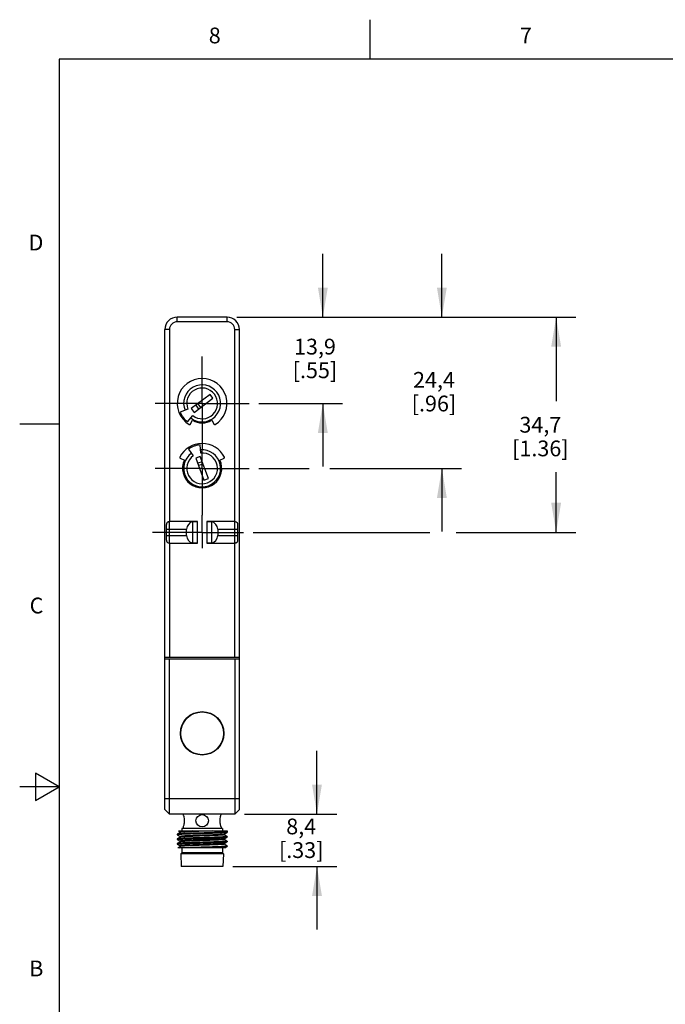
# Model space of a CAD drawing. Units: inches. Extents: x 0.4 to 16.6, y 0.6 to 10.4.
# Drawn here: x 0.4 to 4.5, y 4.1 to 10.4 of the extents above; entities that cross this region are included whole.
import ezdxf

# ---------------------------------------------------------------- set-up
doc = ezdxf.new("R2010")
doc.units = ezdxf.units.IN
doc.header["$LTSCALE"] = 0.935
doc.header["$MEASUREMENT"] = 0
doc.linetypes.add('CENTER', pattern=[0.6, 0.375, -0.075, 0.075, -0.075])
doc.layers.get('0').update_dxf_attribs({"linetype": 'CONTINUOUS'})
for name, color, linetype in [('02___PRT_ALL_AXES', 7, 'CONTINUOUS'), ('AXIS', 7, 'CONTINUOUS'), ('AXIS_COSMETIC_THREADS', 7, 'CONTINUOUS'), ('SCHEME_DIMS', 7, 'CONTINUOUS')]:
    doc.layers.add(name, color=color, linetype=linetype)
doc.styles.add('TEXTSTYLE_2', font='txt', dxfattribs={"width": 0.8})
doc.dimstyles.new('DIMSTYLE_4', dxfattribs={"dimtxt": 0.1, "dimasz": 0.1875, "dimexe": 0.125, "dimexo": 0.0625, "dimgap": 0.1, "dimtad": 0, "dimtih": 1, "dimtoh": 1, "dimdec": 1, "dimzin": 4, "dimdsep": 46, "dimtxsty": 'STANDARD', "dimblk": '_FILLED', "dimblk1": '_FILLED', "dimblk2": '_FILLED', "dimcen": 0.09, "dimadec": 3, "dimazin": 1, "dimtp": 0.1, "dimtm": 0.1, "dimtfac": 1, "dimtdec": 1, "dimtofl": 0, "dimtmove": 0, "dimatfit": 3, "dimldrblk": '_FILLED', "dimfxl": 1, "dimtolj": 1, "dimtzin": 4, "dimarcsym": 0})

# ---------------------------------------------------------------- blocks, each defined once
blk = doc.blocks.new('_FILLED')
at = {"color": 0, "linetype": 'BYBLOCK'}
blk.add_solid([(0, 0), (-1, 0.167), (-1, -0.167)], dxfattribs=at)
blk = doc.blocks.new('*D12')
at = {"layer": 'SCHEME_DIMS', "color": 7, "linetype": 'CONTINUOUS'}
for p, q in [((2.2524, 5.3277), (2.2524, 5.7277)), ((1.7944, 5.3277), (2.3774, 5.3277)), ((1.7196, 4.9962), (2.3774, 4.9962)), ((2.2524, 4.9962), (2.2524, 4.5962))]:
    blk.add_line(p, q, dxfattribs=at)
at = {"layer": 'SCHEME_DIMS', "color": 7, "linetype": 'CONTINUOUS', "xscale": 0.1875, "yscale": 0.1875, "zscale": 0.1875}
for p, rotation in [((2.2524, 5.3277), 270), ((2.2524, 4.9962), 90)]:
    blk.add_blockref('_FILLED', p, dxfattribs=dict(at, rotation=rotation))
at = {"layer": 'SCHEME_DIMS', "color": 7, "linetype": 'CONTINUOUS', "insert": (2.1524, 5.2995), "char_height": 0.1, "width": 0.5, "attachment_point": 2, "line_spacing_factor": 0.9}
blk.add_mtext('8,4\\P[.33]', dxfattribs=at)
blk = doc.blocks.new('*D15')
at = {"layer": 'SCHEME_DIMS', "color": 7, "linetype": 'CONTINUOUS'}
for p, q in [((2.2895, 8.4773), (2.2895, 8.8773)), ((1.7451, 8.4773), (2.4145, 8.4773)), ((1.8845, 7.9305), (2.4145, 7.9305)), ((2.2895, 7.9305), (2.2895, 7.5305))]:
    blk.add_line(p, q, dxfattribs=at)
at = {"layer": 'SCHEME_DIMS', "color": 7, "linetype": 'CONTINUOUS', "xscale": 0.1875, "yscale": 0.1875, "zscale": 0.1875}
for p, rotation in [((2.2895, 8.4773), 270), ((2.2895, 7.9305), 90)]:
    blk.add_blockref('_FILLED', p, dxfattribs=dict(at, rotation=rotation))
at = {"layer": 'SCHEME_DIMS', "color": 7, "linetype": 'CONTINUOUS', "insert": (2.2395, 8.3402), "char_height": 0.1, "width": 0.5, "attachment_point": 2, "line_spacing_factor": 0.9}
blk.add_mtext('13,9\\P[.55]', dxfattribs=at)
blk = doc.blocks.new('*D16')
at = {"layer": 'SCHEME_DIMS', "color": 7, "linetype": 'CONTINUOUS'}
for p, q in [((3.0431, 8.4773), (3.0431, 8.8773)), ((1.7451, 8.4773), (3.1681, 8.4773)), ((1.8845, 7.5187), (2.2035, 7.5187)), ((2.333, 7.5187), (3.1681, 7.5187)), ((3.0431, 7.5187), (3.0431, 7.1187))]:
    blk.add_line(p, q, dxfattribs=at)
at = {"layer": 'SCHEME_DIMS', "color": 7, "linetype": 'CONTINUOUS', "xscale": 0.1875, "yscale": 0.1875, "zscale": 0.1875}
for p, rotation in [((3.0431, 8.4773), 270), ((3.0431, 7.5187), 90)]:
    blk.add_blockref('_FILLED', p, dxfattribs=dict(at, rotation=rotation))
at = {"layer": 'SCHEME_DIMS', "color": 7, "linetype": 'CONTINUOUS', "insert": (2.9931, 8.1295), "char_height": 0.1, "width": 0.5, "attachment_point": 2, "line_spacing_factor": 0.9}
blk.add_mtext('24,4\\P[.96]', dxfattribs=at)
blk = doc.blocks.new('*D17')
at = {"layer": 'SCHEME_DIMS', "color": 7, "linetype": 'CONTINUOUS'}
for p, q in [((1.7451, 8.4773), (3.8917, 8.4773)), ((3.7667, 8.4773), (3.7667, 7.9452)), ((3.7667, 7.1132), (3.7667, 7.4952)), ((1.8488, 7.1132), (2.9661, 7.1132)), ((3.134, 7.1132), (3.8917, 7.1132))]:
    blk.add_line(p, q, dxfattribs=at)
at = {"layer": 'SCHEME_DIMS', "color": 7, "linetype": 'CONTINUOUS', "xscale": 0.1875, "yscale": 0.1875, "zscale": 0.1875}
for p, rotation in [((3.7667, 8.4773), 90), ((3.7667, 7.1132), 270)]:
    blk.add_blockref('_FILLED', p, dxfattribs=dict(at, rotation=rotation))
at = {"layer": 'SCHEME_DIMS', "color": 7, "linetype": 'CONTINUOUS', "insert": (3.6667, 7.8452), "char_height": 0.1, "width": 0.6, "attachment_point": 2, "line_spacing_factor": 0.9}
blk.add_mtext('34,7\\P[1.36]', dxfattribs=at)

msp = doc.modelspace()

# ---------------------------------------------------------------- linework, layer by layer
at = {"color": 7, "linetype": 'CONTINUOUS'}
for p, q in [((2.59, 10.112), (2.59, 10.362)), ((0.62, 10.112), (0.62, 0.887)), ((16.38, 10.112), (0.62, 10.112)), ((1.3677, 8.4478), (1.3677, 8.4773)), ((1.6826, 8.4773), (1.3677, 8.4773)), ((1.6826, 8.4478), (1.3677, 8.4478)), ((1.6826, 8.4478), (1.6826, 8.4773)), ((1.2889, 5.3573), (1.2889, 8.3986)), ((1.3185, 8.3986), (1.2889, 8.3986)), ((1.7319, 8.3986), (1.7614, 8.3986)), ((1.7614, 5.3573), (1.7614, 8.3986)), ((1.5759, 7.9874), (1.4564, 7.8974)), ((1.5939, 7.9636), (1.5759, 7.9874)), ((1.4744, 7.8735), (1.5939, 7.9636)), ((1.4973, 7.9282), (1.5153, 7.9043)), ((1.4348, 7.894), (1.3864, 7.8744)), ((1.4564, 7.8974), (1.4744, 7.8735)), ((1.4847, 7.9187), (1.5027, 7.8948)), ((1.4331, 7.8126), (1.4652, 7.8537)), ((1.4484, 7.7976), (1.4632, 7.8231)), ((1.5872, 7.8231), (1.6019, 7.7976)), ((0.62, 7.7995), (0.37, 7.7995)), ((1.4394, 7.6412), (1.4693, 7.5985)), ((1.5167, 7.6157), (1.5121, 7.6677)), ((1.386, 7.5835), (1.4128, 7.5711)), ((1.5136, 7.5941), (1.4855, 7.5838)), ((1.4855, 7.5838), (1.5367, 7.4433)), ((1.5258, 7.5608), (1.4976, 7.5506)), ((1.5648, 7.4535), (1.5136, 7.5941)), ((1.6376, 7.5711), (1.6643, 7.5835)), ((1.5311, 7.546), (1.503, 7.5358)), ((1.5367, 7.4433), (1.5648, 7.4535)), ((1.3185, 7.0453), (1.3185, 7.1811)), ((1.4661, 7.0443), (1.4661, 7.1821)), ((1.4956, 7.1821), (1.4661, 7.1821)), ((1.4956, 7.0443), (1.4956, 7.1821)), ((1.5547, 7.1821), (1.5547, 7.0443)), ((1.5547, 7.1821), (1.5842, 7.1821)), ((1.5842, 7.1821), (1.5842, 7.0443)), ((1.7319, 7.0453), (1.7319, 7.1811)), ((1.2988, 7.0639), (1.2988, 7.1624)), ((1.2988, 7.1328), (1.4267, 7.1328)), ((1.4267, 7.0935), (1.4267, 7.1328)), ((1.6236, 7.1328), (1.6236, 7.0935)), ((1.6236, 7.1328), (1.7515, 7.1328)), ((1.7515, 7.0639), (1.7515, 7.1624)), ((1.2988, 7.0935), (1.4267, 7.0935)), ((1.6236, 7.0935), (1.7515, 7.0935)), ((1.4956, 7.0443), (1.4661, 7.0443)), ((1.5547, 7.0443), (1.5842, 7.0443)), ((1.2889, 6.3218), (1.7614, 6.3218)), ((1.2889, 6.312), (1.7614, 6.312)), ((1.3185, 5.4262), (1.3185, 6.312)), ((1.7319, 6.312), (1.7319, 5.4262)), ((0.47, 5.5861), (0.47, 5.4129)), ((0.62, 5.4995), (0.47, 5.5861)), ((0.62, 5.4995), (0.37, 5.4995)), ((0.47, 5.4129), (0.62, 5.4995)), ((1.2889, 5.4262), (1.7614, 5.4262)), ((1.2889, 5.3573), (1.3185, 5.3277)), ((1.7319, 5.3277), (1.3185, 5.3277)), ((1.4051, 5.3277), (1.4051, 5.325)), ((1.6452, 5.3277), (1.6452, 5.325)), ((1.7614, 5.3573), (1.7319, 5.3277)), ((1.4051, 5.2462), (1.4051, 5.2364)), ((1.6452, 5.2462), (1.6452, 5.2364)), ((1.3679, 5.201), (1.3677, 5.2008)), ((1.3677, 5.2008), (1.3677, 5.196)), ((1.3695, 5.1968), (1.3677, 5.196)), ((1.3679, 5.1958), (1.3677, 5.196)), ((1.3856, 5.2113), (1.3679, 5.201)), ((1.3679, 5.1958), (1.3853, 5.1857)), ((1.3856, 5.1817), (1.3679, 5.1715)), ((1.376, 5.2206), (1.6826, 5.2206)), ((1.376, 5.2206), (1.3853, 5.2152)), ((1.3854, 5.2153), (1.3854, 5.2111)), ((1.3854, 5.1858), (1.3854, 5.1816)), ((1.6531, 5.2364), (1.3972, 5.2364)), ((1.3972, 5.2364), (1.3972, 5.2206)), ((1.5524, 5.1941), (1.5252, 5.1932)), ((1.6531, 5.2364), (1.6531, 5.2206)), ((1.6647, 5.2003), (1.6824, 5.2106)), ((1.6647, 5.1708), (1.6824, 5.181)), ((1.6649, 5.1962), (1.6649, 5.2004)), ((1.6824, 5.1862), (1.665, 5.1963)), ((1.6738, 5.2206), (1.6826, 5.2155)), ((1.6826, 5.2108), (1.6824, 5.2106)), ((1.6824, 5.1862), (1.6826, 5.186)), ((1.6824, 5.181), (1.6826, 5.1813)), ((1.6826, 5.2206), (1.6826, 5.2108)), ((1.6826, 5.186), (1.6826, 5.1813)), ((1.3679, 5.1715), (1.3677, 5.1712)), ((1.3677, 5.1712), (1.3677, 5.1665)), ((1.3677, 5.1665), (1.3681, 5.1668)), ((1.3679, 5.1663), (1.3677, 5.1665)), ((1.3679, 5.1419), (1.3677, 5.1417)), ((1.3677, 5.1417), (1.3677, 5.137)), ((1.3677, 5.137), (1.3679, 5.1367)), ((1.3679, 5.1663), (1.3853, 5.1562)), ((1.3854, 5.1521), (1.3679, 5.1419)), ((1.3679, 5.1367), (1.3853, 5.1266)), ((1.3854, 5.1225), (1.3712, 5.1143)), ((1.3854, 5.1563), (1.3854, 5.1521)), ((1.3856, 5.1522), (1.3854, 5.1521)), ((1.3854, 5.1268), (1.3854, 5.1225)), ((1.3856, 5.1227), (1.3854, 5.1225)), ((1.3885, 5.1529), (1.3856, 5.1522)), ((1.6647, 5.1412), (1.6824, 5.1515)), ((1.6649, 5.1667), (1.6649, 5.1709)), ((1.6649, 5.1372), (1.6649, 5.1414)), ((1.6824, 5.1567), (1.665, 5.1668)), ((1.6824, 5.1272), (1.665, 5.1373)), ((1.6692, 5.1143), (1.6824, 5.122)), ((1.6824, 5.1567), (1.6826, 5.1565)), ((1.6824, 5.1515), (1.6826, 5.1517)), ((1.6826, 5.1269), (1.6824, 5.1272)), ((1.6826, 5.1565), (1.6826, 5.1517)), ((1.6826, 5.1269), (1.6826, 5.1222)), ((1.6692, 5.1143), (1.3712, 5.1143)), ((1.3972, 5.0828), (1.3893, 5.075)), ((1.661, 5.075), (1.3893, 5.075)), ((1.3893, 5.075), (1.3933, 4.9962)), ((1.3972, 5.1143), (1.3972, 5.0828)), ((1.6531, 5.0828), (1.3972, 5.0828)), ((1.6531, 5.1143), (1.6531, 5.0828)), ((1.6531, 5.0828), (1.661, 5.075)), ((1.661, 5.075), (1.6571, 4.9962)), ((1.6571, 4.9962), (1.3933, 4.9962))]:
    msp.add_line(p, q, dxfattribs=at)
for points in [[(1.3185, 5.3277), (1.3185, 5.3302), (1.3185, 5.3375), (1.3185, 5.3492), (1.3185, 5.3648), (1.3185, 5.3834), (1.3185, 5.4042), (1.3185, 5.4262)], [(1.7319, 5.4262), (1.7319, 5.4042), (1.7319, 5.3834), (1.7319, 5.3648), (1.7319, 5.3492), (1.7319, 5.3375), (1.7319, 5.3302), (1.7319, 5.3277)], [(1.6826, 5.2155), (1.6809, 5.2148), (1.6757, 5.2141), (1.6671, 5.2134), (1.6554, 5.2127), (1.6408, 5.212), (1.6236, 5.2113), (1.6041, 5.2106), (1.5828, 5.2099), (1.5604, 5.2092), (1.5371, 5.2085), (1.5136, 5.2078), (1.4904, 5.2071), (1.468, 5.2064), (1.4466, 5.2057), (1.4269, 5.205), (1.4095, 5.2043), (1.3949, 5.2036), (1.3832, 5.2029), (1.3747, 5.2022), (1.3694, 5.2015), (1.3679, 5.201)], [(1.6826, 5.186), (1.6809, 5.1853), (1.6757, 5.1846), (1.6671, 5.1839), (1.6554, 5.1832), (1.6408, 5.1825), (1.6235, 5.1818), (1.6041, 5.1811), (1.583, 5.1804), (1.5606, 5.1797), (1.5371, 5.179), (1.5132, 5.1783), (1.4897, 5.1775), (1.4673, 5.1768), (1.4461, 5.1761), (1.4268, 5.1754), (1.4096, 5.1747), (1.395, 5.174), (1.3833, 5.1733), (1.3747, 5.1726), (1.3694, 5.1719), (1.3679, 5.1715)], [(1.6824, 5.2106), (1.679, 5.2098), (1.672, 5.2091), (1.6615, 5.2083), (1.6479, 5.2076), (1.6313, 5.2069), (1.6121, 5.2062), (1.591, 5.2054), (1.5683, 5.2047), (1.5445, 5.204), (1.5203, 5.2033), (1.4962, 5.2025), (1.4728, 5.2018), (1.4507, 5.2011), (1.4303, 5.2004), (1.4121, 5.1997), (1.3966, 5.1989), (1.3842, 5.1982), (1.3751, 5.1975), (1.3695, 5.1968)], [(1.3711, 5.1675), (1.378, 5.1682), (1.3884, 5.1689), (1.4019, 5.1697), (1.4185, 5.1704), (1.4376, 5.1711), (1.4586, 5.1718), (1.4812, 5.1726), (1.5051, 5.1733), (1.5296, 5.174), (1.554, 5.1748), (1.5773, 5.1755), (1.5995, 5.1762), (1.6199, 5.1769), (1.638, 5.1776), (1.6535, 5.1784), (1.6659, 5.1791), (1.6751, 5.1798), (1.6808, 5.1805), (1.6824, 5.181)], [(1.4654, 5.2206), (1.4464, 5.2199), (1.4294, 5.2192), (1.4147, 5.2184), (1.4026, 5.2177), (1.3936, 5.217), (1.3879, 5.2162), (1.3855, 5.2155), (1.3854, 5.2153)], [(1.5252, 5.1932), (1.5088, 5.1926), (1.4873, 5.1919), (1.4668, 5.1912), (1.4477, 5.1904), (1.4304, 5.1897), (1.4156, 5.189), (1.4034, 5.1882), (1.3941, 5.1875), (1.3882, 5.1867), (1.3855, 5.186), (1.3854, 5.1858)], [(1.5052, 5.2177), (1.4839, 5.217), (1.4635, 5.2162), (1.4447, 5.2155), (1.4279, 5.2148), (1.4134, 5.214), (1.4017, 5.2133), (1.393, 5.2125), (1.3875, 5.2118), (1.3856, 5.2113)], [(1.6268, 5.1927), (1.6106, 5.1919), (1.5923, 5.1912), (1.5723, 5.1905), (1.5512, 5.1897), (1.5295, 5.189), (1.5076, 5.1883), (1.4862, 5.1875), (1.4658, 5.1868), (1.4467, 5.186), (1.4297, 5.1853), (1.4149, 5.1846), (1.4029, 5.1838), (1.3938, 5.1831), (1.388, 5.1824), (1.3856, 5.1817)], [(1.5901, 5.2206), (1.57, 5.2199), (1.5488, 5.2192), (1.5052, 5.2177)], [(1.6647, 5.2003), (1.6639, 5.2), (1.6596, 5.1993), (1.652, 5.1985), (1.6413, 5.1978), (1.6277, 5.1971), (1.6116, 5.1963), (1.5934, 5.1956), (1.5735, 5.1948), (1.5524, 5.1941)], [(1.6649, 5.1962), (1.6637, 5.1956), (1.6592, 5.1949), (1.6514, 5.1941), (1.6405, 5.1934), (1.6268, 5.1927)], [(1.3677, 5.137), (1.3694, 5.1377), (1.3747, 5.1384), (1.3832, 5.1391), (1.395, 5.1398), (1.4095, 5.1405), (1.4267, 5.1412), (1.4463, 5.1419), (1.4676, 5.1426), (1.49, 5.1433), (1.5133, 5.144), (1.5368, 5.1447), (1.56, 5.1454), (1.5825, 5.1461), (1.6038, 5.1468), (1.6235, 5.1475), (1.6408, 5.1482), (1.6554, 5.1489), (1.6671, 5.1496), (1.6757, 5.1503), (1.6809, 5.151), (1.6824, 5.1515)], [(1.3711, 5.1427), (1.3692, 5.1424), (1.3681, 5.142), (1.3679, 5.1419)], [(1.3681, 5.1668), (1.3692, 5.1672), (1.3711, 5.1675)], [(1.6826, 5.1565), (1.6808, 5.1557), (1.6751, 5.155), (1.6659, 5.1543), (1.6535, 5.1536), (1.638, 5.1528), (1.6199, 5.1521), (1.5995, 5.1514), (1.5773, 5.1507), (1.554, 5.15), (1.5296, 5.1492), (1.5051, 5.1485), (1.4812, 5.1478), (1.4586, 5.147), (1.4376, 5.1463), (1.4185, 5.1456), (1.4019, 5.1449), (1.3884, 5.1441), (1.378, 5.1434), (1.3711, 5.1427)], [(1.3841, 5.1143), (1.3964, 5.1151), (1.4118, 5.1158), (1.4298, 5.1165), (1.4501, 5.1172), (1.4721, 5.1179), (1.4953, 5.1187), (1.5193, 5.1194), (1.5433, 5.1201), (1.567, 5.1208), (1.5897, 5.1215), (1.6109, 5.1223), (1.63, 5.123), (1.6467, 5.1237), (1.6606, 5.1244), (1.6713, 5.1251), (1.6785, 5.1259), (1.6822, 5.1266), (1.6826, 5.1269)], [(1.3885, 5.1573), (1.3856, 5.1565), (1.3854, 5.1563)], [(1.6647, 5.1412), (1.664, 5.141), (1.6598, 5.1402), (1.6523, 5.1395), (1.6416, 5.1388), (1.6281, 5.138), (1.612, 5.1373), (1.5937, 5.1365), (1.5738, 5.1358), (1.5526, 5.1351), (1.5308, 5.1343), (1.5088, 5.1336), (1.4873, 5.1328), (1.4666, 5.1321), (1.4475, 5.1314), (1.4302, 5.1306), (1.4153, 5.1299), (1.4031, 5.1291), (1.3939, 5.1284), (1.388, 5.1277), (1.3855, 5.1269), (1.3854, 5.1268)], [(1.6649, 5.1372), (1.6639, 5.1366), (1.6595, 5.1359), (1.6518, 5.1351), (1.6409, 5.1344), (1.6271, 5.1336), (1.6108, 5.1329), (1.5924, 5.1321), (1.5723, 5.1314), (1.551, 5.1307), (1.5291, 5.1299), (1.5071, 5.1292), (1.4855, 5.1284), (1.465, 5.1277), (1.4459, 5.127), (1.4288, 5.1262), (1.4141, 5.1255), (1.4021, 5.1247), (1.3932, 5.124), (1.3876, 5.1232), (1.3856, 5.1227)], [(1.6647, 5.1708), (1.6641, 5.1705), (1.66, 5.1698), (1.6526, 5.1691), (1.6421, 5.1683), (1.6287, 5.1676), (1.6127, 5.1668), (1.5947, 5.1661), (1.5749, 5.1654), (1.5539, 5.1646), (1.5321, 5.1639), (1.5103, 5.1632), (1.4887, 5.1624), (1.4681, 5.1617), (1.4489, 5.1609), (1.4315, 5.1602), (1.4165, 5.1595), (1.4041, 5.1587), (1.3947, 5.158), (1.3885, 5.1573)], [(1.6649, 5.1667), (1.664, 5.1662), (1.6599, 5.1654), (1.6524, 5.1647), (1.6419, 5.164), (1.6285, 5.1632), (1.6125, 5.1625), (1.5944, 5.1617), (1.5746, 5.161), (1.5536, 5.1603), (1.5319, 5.1595), (1.5101, 5.1588), (1.4886, 5.1581), (1.468, 5.1573), (1.4488, 5.1566), (1.4315, 5.1559), (1.4164, 5.1551), (1.4041, 5.1544), (1.3947, 5.1537), (1.3885, 5.1529)], [(1.6824, 5.122), (1.6804, 5.1214), (1.6746, 5.1207), (1.6655, 5.12), (1.6532, 5.1193), (1.638, 5.1186), (1.6202, 5.1179), (1.6003, 5.1172), (1.5787, 5.1165), (1.5559, 5.1158), (1.5324, 5.115), (1.5087, 5.1143)], [(1.6826, 5.1222), (1.6826, 5.1221), (1.6824, 5.122)]]:
    msp.add_lwpolyline(points, dxfattribs=at)
for centre, radius, start, end in [((1.3677, 8.3986), 0.0787, 90, 180), ((1.3677, 8.3986), 0.0492, 90, 180), ((1.6826, 8.3986), 0.0787, 0, 90), ((1.6826, 8.3986), 0.0492, 0, 90), ((1.5252, 7.9305), 0.1575, 301.46928, 238.53072), ((1.5252, 7.9305), 0.1171, 232, 202), ((1.5252, 7.9305), 0.0974, 232, 202), ((1.445, 7.7995), 0.00394, 238.53072, 330), ((1.6053, 7.7995), 0.00394, 210, 301.46928), ((1.5252, 7.5187), 0.1575, 26.46928, 153.53072), ((1.5252, 7.5187), 0.1171, 125, 95), ((1.5252, 7.5187), 0.0974, 125, 95), ((1.3877, 7.5871), 0.00394, 153.53072, 245), ((1.6626, 7.5871), 0.00394, 295, 26.46928), ((1.3185, 7.1624), 0.0197, 117.49967, 180), ((1.7319, 7.1624), 0.0197, 0, 62.0588), ((1.3185, 7.0639), 0.0197, 180, 242.05948), ((1.7319, 7.0639), 0.0197, 297.43552, 360)]:
    msp.add_arc(centre, radius, start, end, dxfattribs=at)
for centre, start_param, end_param in [((1.4759, 7.1328), 1.772154, 3.141593), ((1.5744, 7.1328), 0, 1.369438), ((1.4759, 7.0935), -3.141593, -1.772154), ((1.5744, 7.0935), -1.369438, 0)]:
    msp.add_ellipse(centre, major_axis=(0.0492, 0), ratio=1, start_param=start_param, end_param=end_param, dxfattribs=at)
at = {"layer": '02___PRT_ALL_AXES', "color": 7, "linetype": 'CONTINUOUS'}
for p, q in [((1.3185, 8.3986), (1.3185, 7.1811)), ((1.7319, 7.1811), (1.7319, 8.3986)), ((1.3086, 7.1794), (1.3111, 7.1806)), ((1.3111, 7.1806), (1.3135, 7.1812)), ((1.3135, 7.1812), (1.316, 7.1813)), ((1.316, 7.1813), (1.3185, 7.1811)), ((1.4661, 7.1811), (1.3185, 7.1811)), ((1.4661, 7.1821), (1.4661, 7.1811)), ((1.4661, 7.1821), (1.4956, 7.1821)), ((1.4956, 7.0443), (1.4956, 7.1821)), ((1.5547, 7.1821), (1.5547, 7.0443)), ((1.5842, 7.1821), (1.5547, 7.1821)), ((1.5842, 7.1821), (1.5842, 7.1811)), ((1.7319, 7.1811), (1.5842, 7.1811)), ((1.7319, 7.1811), (1.7352, 7.1813)), ((1.7352, 7.1813), (1.7385, 7.1808)), ((1.7385, 7.1808), (1.7417, 7.1794)), ((1.3118, 7.0455), (1.3086, 7.0469)), ((1.3152, 7.045), (1.3118, 7.0455)), ((1.3185, 7.0453), (1.3152, 7.045)), ((1.3185, 7.0453), (1.3185, 6.3218)), ((1.3185, 7.0453), (1.4661, 7.0453)), ((1.4661, 7.0453), (1.4661, 7.0443)), ((1.4661, 7.0443), (1.4956, 7.0443)), ((1.5842, 7.0443), (1.5547, 7.0443)), ((1.5842, 7.0453), (1.5842, 7.0443)), ((1.5842, 7.0453), (1.7319, 7.0453)), ((1.7319, 6.3218), (1.7319, 7.0453)), ((1.7343, 7.045), (1.7319, 7.0453)), ((1.7417, 7.0469), (1.7392, 7.0458))]:
    msp.add_line(p, q, dxfattribs=at)
at = {"layer": '02___PRT_ALL_AXES', "color": 7, "linetype": 'CENTER'}
for p, q in [((1.5252, 7.9305), (1.5252, 8.2273)), ((1.5252, 7.9305), (1.2283, 7.9305)), ((1.5252, 7.9305), (1.5252, 7.6336)), ((1.5252, 7.9305), (1.822, 7.9305)), ((1.5252, 7.5187), (1.5252, 7.6336)), ((1.5252, 7.5187), (1.2283, 7.5187)), ((1.5252, 7.5187), (1.5252, 7.2218)), ((1.5252, 7.5187), (1.822, 7.5187)), ((1.5252, 7.1132), (1.5252, 7.2218)), ((1.5252, 7.1132), (1.2107, 7.1132)), ((1.5252, 7.1132), (1.5252, 7.0132)), ((1.5252, 7.1132), (1.7863, 7.1132))]:
    msp.add_line(p, q, dxfattribs=at)
at = {"layer": '02___PRT_ALL_AXES', "color": 7, "linetype": 'CONTINUOUS'}
msp.add_lwpolyline([(1.7392, 7.0458), (1.7368, 7.0451), (1.7343, 7.045)], dxfattribs=at)
for radius in [0.1378, 0.1358]:
    msp.add_circle((1.5252, 5.8395), radius, dxfattribs=at)
for centre, radius, start, end in [((1.5252, 7.9305), 0.124, 240, 300), ((1.5252, 7.5187), 0.124, 155, 25), ((1.3185, 7.1624), 0.0197, 166.43487, 180), ((1.7319, 7.1624), 0.0197, 0, 13.56403), ((1.3185, 7.0639), 0.0197, 180, 193.56513), ((1.7319, 7.0639), 0.0197, 346.43597, 360)]:
    msp.add_arc(centre, radius, start, end, dxfattribs=at)
at = {"layer": 'AXIS', "color": 7, "linetype": 'CONTINUOUS'}
for points in [[(1.4051, 5.325), (1.4053, 5.3242), (1.406, 5.3219), (1.4071, 5.3183), (1.4084, 5.3134), (1.4096, 5.3074), (1.4107, 5.3006), (1.4115, 5.2932), (1.4117, 5.2854), (1.4114, 5.2776), (1.4107, 5.2702), (1.4096, 5.2635), (1.4083, 5.2576), (1.4071, 5.2528), (1.406, 5.2492), (1.4053, 5.247), (1.4051, 5.2462)], [(1.6452, 5.2462), (1.645, 5.247), (1.6443, 5.2492), (1.6432, 5.2528), (1.642, 5.2576), (1.6407, 5.2635), (1.6396, 5.2703), (1.6389, 5.2777), (1.6386, 5.2855), (1.6389, 5.2932), (1.6396, 5.3007), (1.6407, 5.3075), (1.642, 5.3134), (1.6432, 5.3183), (1.6443, 5.3219), (1.645, 5.3242), (1.6452, 5.325)]]:
    msp.add_lwpolyline(points, dxfattribs=at)
msp.add_circle((1.5252, 5.2856), 0.0394, dxfattribs=at)
at = {"layer": 'AXIS_COSMETIC_THREADS', "color": 7, "linetype": 'CONTINUOUS'}
for centre, start, end in [((1.5252, 7.9305), 202, 232), ((1.5252, 7.5187), 95, 125)]:
    msp.add_arc(centre, 0.1496, start, end, dxfattribs=at)

# ---------------------------------------------------------------- texts
at = {"color": 7, "linetype": 'CONTINUOUS', "char_height": 0.1, "width": 0.08, "line_spacing_factor": 0.9, "style": 'TEXTSTYLE_2'}
for s, insert, attachment_point in [('8', (1.605, 10.312), 2), ('7', (3.575, 10.312), 2), ('D', (0.52, 8.9995), 3), ('C', (0.52, 6.6995), 3), ('B', (0.52, 4.3995), 3)]:
    msp.add_mtext(s, dxfattribs=dict(at, insert=insert, attachment_point=attachment_point))

# ---------------------------------------------------------------- dimensions: what is measured, and where the dimension line sits
at = {"layer": 'SCHEME_DIMS', "color": 7, "linetype": 'CONTINUOUS'}
for base, p1, p2, angle, picture, middle in [((2.2895, 7.9305), (1.6826, 8.4773), (1.822, 7.9305), 270, '*D15', (2.2895, 8.2152)), ((3.0431, 7.5187), (1.6826, 8.4773), (1.822, 7.5187), 270, '*D16', (3.0431, 8.0045)), ((3.7667, 7.1132), (1.6826, 8.4773), (1.7863, 7.1132), 270, '*D17', (3.7667, 7.7202)), ((2.2524, 5.3277), (1.6571, 4.9962), (1.7319, 5.3277), 90, '*D12', (2.2524, 5.1745))]:
    dim = msp.add_linear_dim(base=base, p1=p1, p2=p2, angle=angle, text='<>\\P[]', dimstyle='DIMSTYLE_4', dxfattribs=at)
    dim.commit()
    dim.dimension.update_dxf_attribs({"geometry": picture, "text_midpoint": middle, "dimtype": 160})

doc.saveas('drawing.dxf')
